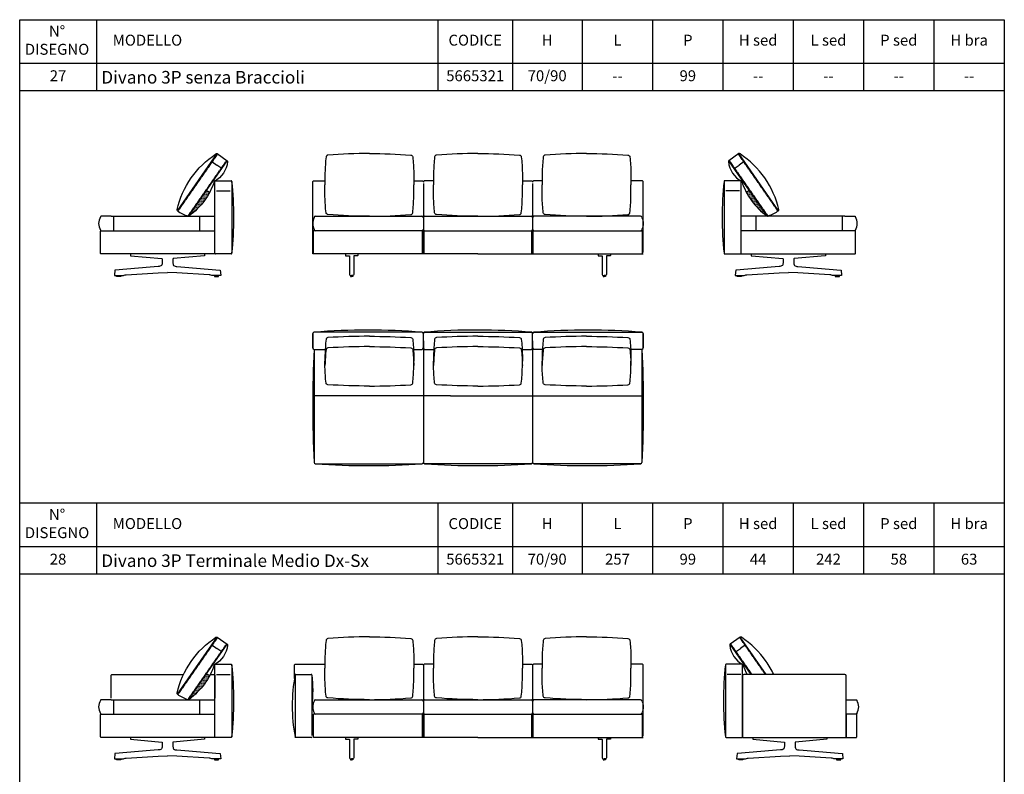
# Model space of a CAD drawing. Units: millimetres. Extents: x 100 to 20164, y 20 to 1081.
# Drawn here: x 7669 to 8390, y 529 to 1081 of the extents above; entities that cross this region are included whole.
import ezdxf

# ---------------------------------------------------------------- set-up
doc = ezdxf.new("R2010")
doc.units = ezdxf.units.MM
doc.linetypes.add('NASCOSTA2', pattern=[4.7625, 3.175, -1.5875])
doc.layers.add('FRAU-BORDO SCHEDA', color=7, linetype='CONTINUOUS', plot=False)
for name, color, linetype in [('FRAU-CUCITURE', 8, 'NASCOSTA2'), ('FRAU-CUSCINI', 52, 'CONTINUOUS'), ('FRAU-DISEGNI', 52, 'CONTINUOUS')]:
    doc.layers.add(name, color=color, linetype=linetype)
doc.styles.add('Testi', font='txt')

# ---------------------------------------------------------------- blocks, each defined once
blk = doc.blocks.new('A$C46c11050')
at = {"layer": 'FRAU-CUSCINI', "ltscale": 0.5}
h = blk.add_hatch(dxfattribs=at)
h.set_pattern_fill('DOTS', color=256, scale=0.2)
h.set_pattern_definition([(0, (-11282.17922, -588.11997), (0.15875, 0.3175), [0, -0.3175])])
h.paths.add_polyline_path([(13.03, 17.67), (15.41, 18.86), (28.67, -0.14, -0.113453)])
at = {"layer": 'FRAU-CUCITURE', "ltscale": 0.1}
for points in [[(36.34, 3.68), (7.19, 45.53)], [(29.11, 0.05), (0.63, 40.96)]]:
    blk.add_lwpolyline(points, dxfattribs=at)
at = {"layer": 'FRAU-CUSCINI'}
for points in [[(7.6, 45.82), (0.22, 40.67)], [(36.77, 3.93), (7.6, 45.82)], [(28.51, 0.05), (0.22, 40.67)], [(4.22, 34.93), (7.91, 37.5)], [(11.6, 40.07), (7.91, 37.5)], [(15.4, 18.86), (13.09, 17.7)]]:
    blk.add_lwpolyline(points, dxfattribs=at)
blk.add_lwpolyline([(36.77, 3.93, -0.035078), (29.11, 0.05, -0.035078)], format="xyb", dxfattribs=at)
for centre, radius, start, end in [((7.91, 44.83), 1.03, 53.53258, 107.44061), ((-28.96, -11.13), 68.05, 35.10742, 56.56917), ((1.03, 40.04), 1.03, 142.26187, 188.34337), ((18.52, 42), 18.63, 186.29691, 241.8987), ((58.41, 41.58), 51.23, 198.20789, 233.86868), ((-29.27, -10.67), 68.04, 13.21243, 34.67219), ((28.8, 1), 0.995, 232.60022, 290.737), ((36.02, 4.58), 0.995, 318.96547, 17.10226)]:
    blk.add_arc(centre, radius, start, end, dxfattribs=at)

msp = doc.modelspace()

# ---------------------------------------------------------------- linework, layer by layer
at = {"layer": 'FRAU-BORDO SCHEDA'}
for p, q in [((7725.28, 1081.29), (7725.28, 1029.22)), ((7975.25, 1081.29), (7975.25, 1029.22)), ((8029.97, 1081.29), (8029.97, 1029.22)), ((8081.04, 1081.29), (8081.04, 1029.22)), ((8132.53, 1081.29), (8132.53, 1029.22)), ((8184.02, 1081.29), (8184.02, 1029.22)), ((8235.51, 1081.29), (8235.51, 1029.22)), ((8287, 1081.29), (8287, 1029.22)), ((8338.49, 1081.29), (8338.49, 1029.22)), ((8389.98, 1049.25), (7669.12, 1049.25)), ((8389.98, 1049.25), (8389.98, 1049.25)), ((8389.98, 1049.25), (8389.98, 1049.25)), ((8389.98, 1029.22), (7669.12, 1029.22)), ((8389.98, 727.53), (7669.12, 727.53)), ((8389.98, 727.53), (7669.12, 727.53)), ((7725.28, 727.53), (7725.28, 675.47)), ((7975.25, 727.53), (7975.25, 675.47)), ((8029.97, 727.53), (8029.97, 675.47)), ((8081.04, 727.53), (8081.04, 675.47)), ((8132.53, 727.53), (8132.53, 675.47)), ((8184.02, 727.53), (8184.02, 675.47)), ((8235.5, 727.53), (8235.5, 675.47)), ((8286.99, 727.53), (8286.99, 675.47)), ((8338.48, 727.53), (8338.48, 675.47)), ((8389.98, 695.49), (7669.12, 695.49)), ((8389.98, 675.47), (7669.12, 675.47))]:
    msp.add_line(p, q, dxfattribs=at)
msp.add_lwpolyline([(7669.12, 1081.29), (8389.98, 1081.29), (8389.98, 20.02), (7669.12, 20.02)], close=True, dxfattribs=at)
at = {"layer": 'FRAU-CUCITURE', "ltscale": 0.1}
for points in [[(7964.14, 909.84), (7964.14, 926.84)], [(7965.14, 909.84), (7965.14, 926.84)], [(8044.14, 909.84), (8044.14, 926.84)], [(8045.14, 909.84), (8045.14, 926.84)], [(7984.64, 806.06), (7884.69, 806.06)], [(7984.64, 806.06), (8084.59, 806.06)], [(8024.64, 806.06), (8124.59, 806.06)], [(8214.96, 602.18), (8196.14, 629.21)], [(8205.22, 602.18), (8189.58, 624.64)], [(7964.14, 556.08), (7964.14, 573.08)], [(7965.14, 556.08), (7965.14, 573.08)], [(8044.14, 556.08), (8044.14, 573.08)], [(8045.14, 556.08), (8045.14, 573.08)]]:
    msp.add_lwpolyline(points, dxfattribs=at)
at = {"layer": 'FRAU-CUSCINI', "flags": 128}
for points in [[(7925.14, 983.47, 0.018945), (7894.81, 982.15, 0.363315), (7893.4, 980.84, 0.020487), (7892.64, 969.17), (7892.64, 960.44)], [(7925.14, 983.47, -0.018945), (7955.46, 982.15, -0.363315), (7956.87, 980.84, -0.020487), (7957.64, 969.17), (7957.64, 960.44)], [(8004.64, 983.47, 0.018945), (7974.31, 982.15, 0.363315), (7972.9, 980.84, 0.020487), (7972.14, 969.17), (7972.14, 960.44)], [(8004.64, 983.47, -0.018945), (8034.96, 982.15, -0.363315), (8036.37, 980.84, -0.020487), (8037.14, 969.17), (8037.14, 960.44)], [(8084.14, 983.47, 0.018945), (8053.81, 982.15, 0.363315), (8052.4, 980.84, 0.020487), (8051.64, 969.17), (8051.64, 960.44)], [(8084.14, 983.47, -0.018945), (8114.46, 982.15, -0.363315), (8115.87, 980.84, -0.020487), (8116.64, 969.17), (8116.64, 960.44)], [(7925.14, 937.44, -0.020256), (7894.81, 938.72, -0.363315), (7893.4, 940.03, -0.020487), (7892.64, 951.7), (7892.64, 960.44)], [(7925.14, 937.44, 0.020256), (7955.46, 938.72, 0.363315), (7956.87, 940.03, 0.020487), (7957.64, 951.7), (7957.64, 960.44)], [(8004.64, 937.44, -0.020256), (7974.31, 938.72, -0.363315), (7972.9, 940.03, -0.020487), (7972.14, 951.7), (7972.14, 960.44)], [(8004.64, 937.44, 0.020256), (8034.96, 938.72, 0.363315), (8036.37, 940.03, 0.020487), (8037.14, 951.7), (8037.14, 960.44)], [(8084.14, 937.44, -0.020256), (8053.81, 938.72, -0.363315), (8052.4, 940.03, -0.020487), (8051.64, 951.7), (8051.64, 960.44)], [(8084.14, 937.44, 0.020256), (8114.46, 938.72, 0.363315), (8115.87, 940.03, 0.020487), (8116.64, 951.7), (8116.64, 960.44)], [(7925.14, 849.7, 0.00942), (7894.81, 848.71, 0.363315), (7893.4, 847.4, 0.020487), (7892.64, 835.72), (7892.64, 831.41)], [(7925.14, 849.7, -0.00942), (7955.46, 848.71, -0.363315), (7956.87, 847.4, -0.020487), (7957.64, 835.72), (7957.64, 831.41)], [(8004.64, 849.7, 0.00942), (7974.31, 848.71, 0.363315), (7972.9, 847.4, 0.020487), (7972.14, 835.72), (7972.14, 831.41)], [(8004.64, 849.7, -0.00942), (8034.96, 848.71, -0.363315), (8036.37, 847.4, -0.020487), (8037.14, 835.72), (8037.14, 831.41)], [(8084.14, 849.7, 0.00942), (8053.81, 848.71, 0.363315), (8052.4, 847.4, 0.020487), (8051.64, 835.72), (8051.64, 831.41)], [(8084.14, 849.7, -0.00942), (8114.46, 848.71, -0.363315), (8115.87, 847.4, -0.020487), (8116.64, 835.72), (8116.64, 831.41)], [(7925.14, 842.13, 0.00942), (7894.81, 841.13, 0.363315), (7893.4, 839.82, 0.020487), (7892.64, 828.14)], [(7925.14, 842.13, -0.00942), (7955.46, 841.13, -0.363315), (7956.87, 839.82, -0.020487), (7957.64, 828.14)], [(8004.64, 842.13, 0.00942), (7974.31, 841.13, 0.363315), (7972.9, 839.82, 0.020487), (7972.14, 828.14)], [(8004.64, 842.13, -0.00942), (8034.96, 841.13, -0.363315), (8036.37, 839.82, -0.020487), (8037.14, 828.14)], [(8084.14, 842.13, 0.00942), (8053.81, 841.13, 0.363315), (8052.4, 839.82, 0.020487), (8051.64, 828.14)], [(8084.14, 842.13, -0.00942), (8114.46, 841.13, -0.363315), (8115.87, 839.82, -0.020487), (8116.64, 828.14)], [(7925.14, 813.11, -0.00942), (7894.81, 814.11, -0.363315), (7893.4, 815.42, -0.020487), (7892.64, 827.09), (7892.64, 831.41)], [(7925.14, 813.11, 0.00942), (7955.46, 814.11, 0.363315), (7956.87, 815.42, 0.020487), (7957.64, 827.09), (7957.64, 831.41)], [(8004.64, 813.11, -0.00942), (7974.31, 814.11, -0.363315), (7972.9, 815.42, -0.020487), (7972.14, 827.09), (7972.14, 831.41)], [(8004.64, 813.11, 0.00942), (8034.96, 814.11, 0.363315), (8036.37, 815.42, 0.020487), (8037.14, 827.09), (8037.14, 831.41)], [(8084.14, 813.11, -0.00942), (8053.81, 814.11, -0.363315), (8052.4, 815.42, -0.020487), (8051.64, 827.09), (8051.64, 831.41)], [(8084.14, 813.11, 0.00942), (8114.46, 814.11, 0.363315), (8115.87, 815.42, 0.020487), (8116.64, 827.09), (8116.64, 831.41)], [(7925.14, 629.71, 0.018945), (7894.81, 628.4, 0.363315), (7893.4, 627.09, 0.020487), (7892.64, 615.42), (7892.64, 606.68)], [(7925.14, 629.71, -0.018945), (7955.46, 628.4, -0.363315), (7956.87, 627.09, -0.020487), (7957.64, 615.42), (7957.64, 606.68)], [(8004.64, 629.71, 0.018945), (7974.31, 628.4, 0.363315), (7972.9, 627.09, 0.020487), (7972.14, 615.42), (7972.14, 606.68)], [(8004.64, 629.71, -0.018945), (8034.96, 628.4, -0.363315), (8036.37, 627.09, -0.020487), (8037.14, 615.42), (8037.14, 606.68)], [(8084.14, 629.71, 0.018945), (8053.81, 628.4, 0.363315), (8052.4, 627.09, 0.020487), (8051.64, 615.42), (8051.64, 606.68)], [(8084.14, 629.71, -0.018945), (8114.46, 628.4, -0.363315), (8115.87, 627.09, -0.020487), (8116.64, 615.42), (8116.64, 606.68)], [(7925.14, 583.68, -0.020256), (7894.81, 584.97, -0.363315), (7893.4, 586.28, -0.020487), (7892.64, 597.95), (7892.64, 606.68)], [(7925.14, 583.68, 0.020256), (7955.46, 584.97, 0.363315), (7956.87, 586.28, 0.020487), (7957.64, 597.95), (7957.64, 606.68)], [(8004.64, 583.68, -0.020256), (7974.31, 584.97, -0.363315), (7972.9, 586.28, -0.020487), (7972.14, 597.95), (7972.14, 606.68)], [(8004.64, 583.68, 0.020256), (8034.96, 584.97, 0.363315), (8036.37, 586.28, 0.020487), (8037.14, 597.95), (8037.14, 606.68)], [(8084.14, 583.68, -0.020256), (8053.81, 584.97, -0.363315), (8052.4, 586.28, -0.020487), (8051.64, 597.95), (8051.64, 606.68)], [(8084.14, 583.68, 0.020256), (8114.46, 584.97, 0.363315), (8115.87, 586.28, 0.020487), (8116.64, 597.95), (8116.64, 606.68)]]:
    msp.add_lwpolyline(points, format="xyb", dxfattribs=at)
at = {"layer": 'FRAU-CUSCINI'}
for points in [[(8196.55, 629.5), (8189.17, 624.36)], [(8215.57, 602.18), (8196.55, 629.5)], [(8204.61, 602.18), (8189.17, 624.36)], [(8193.17, 618.61), (8196.86, 621.18)], [(8200.55, 623.76), (8196.86, 621.18)], [(8204.35, 602.55), (8203.63, 602.18)]]:
    msp.add_lwpolyline(points, dxfattribs=at)
for centre, radius, start, end in [((8196.86, 628.51), 1.03, 53.53258, 107.44061), ((8159.99, 572.55), 68.05, 35.10742, 56.56917), ((8189.98, 623.72), 1.03, 142.26187, 188.34337), ((8207.47, 625.69), 18.63, 186.29691, 241.8987), ((8247.36, 625.26), 51.23, 198.20789, 206.77677), ((8159.68, 573.01), 68.04, 25.38955, 34.67219)]:
    msp.add_arc(centre, radius, start, end, dxfattribs=at)
at = {"layer": 'FRAU-DISEGNI'}
for p, q in [((7811.99, 910.34), (7811.99, 962.94)), ((7812.49, 963.44), (7823.94, 963.44)), ((7824.49, 962.94), (7824.49, 910.34)), ((8184.78, 962.94), (8184.78, 910.34)), ((8196.78, 963.44), (8185.33, 963.44)), ((8197.28, 910.34), (8197.28, 962.94)), ((7800.99, 926.84), (7800.99, 937.44)), ((7885.64, 937.44), (7964.64, 937.44)), ((8123.64, 937.44), (8044.64, 937.44)), ((8208.28, 926.84), (8208.28, 937.44)), ((8044.64, 926.84), (8125.14, 926.84)), ((7823.94, 909.84), (7812.49, 909.84)), ((8185.33, 909.84), (8196.78, 909.84)), ((7883.64, 841.03), (7883.64, 851.53)), ((7883.64, 851.53), (7883.64, 841.06)), ((7963.64, 852.56), (7884.64, 852.53)), ((7964.64, 841.06), (7964.64, 851.56)), ((8044.64, 841.06), (8044.64, 851.56)), ((8045.64, 852.56), (8124.64, 852.53)), ((8125.64, 841.03), (8125.64, 851.53)), ((8125.64, 851.53), (8125.64, 841.06)), ((7964.64, 846.31), (7964.64, 757.36)), ((7884.64, 840.06), (7892.81, 840.06)), ((7884.69, 840.06), (7884.69, 757.36)), ((7957.46, 840.06), (7963.64, 840.06)), ((8051.81, 840.06), (8045.64, 840.06)), ((8124.64, 840.06), (8116.46, 840.06)), ((8124.59, 840.06), (8124.59, 757.36)), ((7885.69, 756.36), (7963.64, 756.36)), ((8043.59, 756.36), (7965.64, 756.36)), ((8123.59, 756.36), (8045.64, 756.36)), ((8389.98, 695.49), (8389.98, 695.49)), ((7811.99, 556.58), (7811.99, 609.18)), ((7812.49, 609.68), (7823.94, 609.68)), ((7824.49, 609.18), (7824.49, 556.58)), ((8185.78, 609.18), (8185.78, 556.58)), ((8197.78, 609.68), (8186.33, 609.68)), ((8198.28, 556.58), (8198.28, 609.18)), ((7871.19, 602.18), (7882.59, 602.18)), ((7883.09, 601.68), (7883.09, 557.58)), ((8198.28, 601.18), (8198.28, 556.08)), ((8273.28, 602.18), (8199.28, 602.18)), ((8274.28, 556.08), (8274.28, 601.18)), ((7800.99, 573.08), (7800.99, 583.68)), ((7885.64, 583.68), (7964.64, 583.68)), ((8123.64, 583.68), (8044.64, 583.68)), ((8044.64, 573.08), (8125.14, 573.08)), ((7823.94, 556.08), (7812.49, 556.08)), ((7882.59, 556.08), (7871.19, 556.08)), ((8186.33, 556.08), (8197.78, 556.08)), ((8198.28, 556.08), (8274.28, 556.08))]:
    msp.add_line(p, q, dxfattribs=at)
for points in [[(7883.64, 909.84), (7883.64, 962.44, -0.414214), (7884.64, 963.44), (7892.64, 963.44)], [(7957.64, 963.44), (7963.64, 963.44, -0.414214), (7964.64, 962.44)], [(7972.14, 963.44), (7965.64, 963.44, 0.414214), (7964.64, 962.44)], [(8037.14, 963.44), (8043.64, 963.44, -0.414214), (8044.64, 962.44)], [(8051.64, 963.44), (8045.64, 963.44, 0.414214), (8044.64, 962.44)], [(8125.64, 910.84), (8125.64, 962.44, 0.414214), (8124.64, 963.44), (8116.64, 963.44)], [(7735.99, 937.44), (7728.79, 937.44, 0.414214), (7728.29, 936.94)], [(8273.28, 937.44), (8280.48, 937.44, -0.414214), (8280.98, 936.94)], [(7884.64, 936.44, 0.232558), (7884.64, 927.84)], [(8124.64, 936.44, -0.232558), (8124.64, 927.84)], [(7728.29, 927.34, 0.414214), (7728.79, 926.84), (7811.99, 926.84)], [(7812.49, 909.84), (7728.79, 909.84, -0.414214), (7728.29, 910.34), (7728.29, 926.34, -0.414214), (7728.79, 926.84), (7811.99, 926.84)], [(8196.78, 909.84), (8280.48, 909.84, 0.414214), (8280.98, 910.34), (8280.98, 926.34, 0.414214), (8280.48, 926.84), (8197.28, 926.84)], [(8280.98, 927.34, -0.414214), (8280.48, 926.84), (8197.28, 926.84)], [(7750.21, 909.84), (7750.21, 908.53, 0.473987), (7750.34, 908.42), (7773.19, 906.42, -0.42664), (7773.45, 906.1), (7773.46, 903.87, -0.12317), (7772.95, 901.39, -0.139128), (7770.53, 900.63), (7764.7, 900.21), (7739.01, 898.11, 0.361572), (7738.83, 897.93), (7738.43, 894.26, 0.446639), (7738.63, 894.04), (7739.58, 894.04), (7743.46, 894.04), (7744.41, 894.04, 0.106395), (7745.69, 894.31, -0.090046), (7746.97, 894.63), (7770.53, 896.11), (7777.37, 896.26)], [(7804.53, 909.84), (7804.53, 908.53, -0.473987), (7804.4, 908.42), (7781.55, 906.42, 0.42664), (7781.29, 906.1), (7781.28, 903.87, 0.12317), (7781.78, 901.39, 0.139128), (7784.2, 900.63), (7790.03, 900.21), (7815.72, 898.11, -0.361572), (7815.9, 897.93), (7816.31, 894.26, -0.446639), (7816.11, 894.04), (7815.16, 894.04), (7811.28, 894.04), (7810.33, 894.04, -0.106395), (7809.05, 894.31, 0.090046), (7807.77, 894.63), (7784.2, 896.11), (7777.37, 896.26)], [(7907.64, 909.84), (7907.64, 908.69, 0.404005), (7907.73, 908.59), (7910.32, 908.5)], [(7910.32, 908.5, -0.421588), (7910.62, 908.18), (7910.62, 894.8, 0.319268), (7911.07, 894.17, 0.085358), (7912.14, 894.04)], [(7913.95, 908.5, 0.421588), (7913.66, 908.18), (7913.65, 894.8, -0.319268), (7913.2, 894.17, -0.085358), (7912.13, 894.04)], [(7916.64, 909.84), (7916.64, 908.69, -0.404005), (7916.54, 908.59), (7913.95, 908.5)], [(8092.64, 909.84), (8092.64, 908.69, 0.404005), (8092.73, 908.59), (8095.32, 908.5)], [(8095.32, 908.5, -0.421588), (8095.62, 908.18), (8095.62, 894.8, 0.319268), (8096.07, 894.17, 0.085358), (8097.14, 894.04)], [(8098.95, 908.5, 0.421588), (8098.66, 908.18), (8098.65, 894.8, -0.319268), (8098.2, 894.17, -0.085358), (8097.13, 894.04)], [(8101.64, 909.84), (8101.64, 908.69, -0.404005), (8101.54, 908.59), (8098.95, 908.5)], [(8204.75, 909.84), (8204.75, 908.53, 0.473987), (8204.87, 908.42), (8227.72, 906.42, -0.42664), (8227.98, 906.1), (8228, 903.87, -0.12317), (8227.49, 901.39, -0.139128), (8225.07, 900.63), (8219.24, 900.21), (8193.55, 898.11, 0.361572), (8193.37, 897.93), (8192.96, 894.26, 0.446639), (8193.16, 894.04), (8194.11, 894.04), (8198, 894.04), (8198.94, 894.04, 0.106395), (8200.23, 894.31, -0.090046), (8201.5, 894.63), (8225.07, 896.11), (8231.9, 896.26)], [(8259.06, 909.84), (8259.06, 908.53, -0.473987), (8258.94, 908.42), (8236.09, 906.42, 0.42664), (8235.83, 906.1), (8235.81, 903.87, 0.12317), (8236.32, 901.39, 0.139128), (8238.74, 900.63), (8244.57, 900.21), (8270.26, 898.11, -0.361572), (8270.44, 897.93), (8270.84, 894.26, -0.446639), (8270.65, 894.04), (8269.7, 894.04), (8265.81, 894.04), (8264.86, 894.04, -0.106395), (8263.58, 894.31, 0.090046), (8262.31, 894.63), (8238.74, 896.11), (8231.9, 896.26)], [(7884.69, 840.06, 0.025565), (7884.69, 757.36)], [(8124.59, 840.06, -0.025565), (8124.59, 757.36)], [(7870.24, 599.07), (7870.24, 608.68, -0.414214), (7871.24, 609.68), (7892.64, 609.68)], [(7957.64, 609.68), (7963.64, 609.68, -0.414214), (7964.64, 608.68)], [(7972.14, 609.68), (7965.64, 609.68, 0.414214), (7964.64, 608.68)], [(8037.14, 609.68), (8043.64, 609.68, -0.414214), (8044.64, 608.68)], [(8051.64, 609.68), (8045.64, 609.68, 0.414214), (8044.64, 608.68)], [(8125.64, 557.08), (8125.64, 608.68, 0.414214), (8124.64, 609.68), (8116.64, 609.68)], [(7735.99, 584.68), (7735.99, 601.18, -0.414214), (7736.99, 602.18), (7789.11, 602.18)], [(7808.64, 602.18), (7810.99, 602.18, -0.414214), (7811.99, 601.18), (7811.99, 584.68)], [(7870.69, 601.68, 0.091007), (7870.69, 556.58)], [(7883.09, 601.68, -0.049411), (7883.09, 579.38)], [(7735.99, 583.68), (7728.79, 583.68, 0.414214), (7728.29, 583.18)], [(7884.64, 582.68, 0.232558), (7884.64, 574.08)], [(8124.64, 582.68, -0.232558), (8124.64, 574.08)], [(8274.28, 573.08), (8274.28, 583.68), (8281.48, 583.68, -0.414214), (8281.98, 583.18)], [(7728.29, 573.58, 0.414214), (7728.79, 573.08), (7811.99, 573.08)], [(7812.49, 556.08), (7728.79, 556.08, -0.414214), (7728.29, 556.58), (7728.29, 572.58, -0.414214), (7728.79, 573.08), (7811.99, 573.08)], [(8281.98, 573.58, -0.414214), (8281.48, 573.08), (8274.28, 573.08), (8274.28, 556.08)], [(8274.28, 556.08), (8281.48, 556.08, 0.414214), (8281.98, 556.58), (8281.98, 572.58, 0.414214), (8281.48, 573.08), (8274.28, 573.08)], [(7750.21, 556.08), (7750.21, 554.77, 0.473987), (7750.34, 554.67), (7773.19, 552.67, -0.42664), (7773.45, 552.35), (7773.46, 550.12, -0.12317), (7772.95, 547.63, -0.139128), (7770.53, 546.88), (7764.7, 546.46), (7739.01, 544.36, 0.361572), (7738.83, 544.18), (7738.43, 540.5, 0.446639), (7738.63, 540.28), (7739.58, 540.28), (7743.46, 540.28), (7744.41, 540.28, 0.106395), (7745.69, 540.56, -0.090046), (7746.97, 540.88), (7770.53, 542.35), (7777.37, 542.5)], [(7804.53, 556.08), (7804.53, 554.77, -0.473987), (7804.4, 554.67), (7781.55, 552.67, 0.42664), (7781.29, 552.35), (7781.28, 550.12, 0.12317), (7781.78, 547.63, 0.139128), (7784.2, 546.88), (7790.03, 546.46), (7815.72, 544.36, -0.361572), (7815.9, 544.18), (7816.31, 540.5, -0.446639), (7816.11, 540.28), (7815.16, 540.28), (7811.28, 540.28), (7810.33, 540.28, -0.106395), (7809.05, 540.56, 0.090046), (7807.77, 540.88), (7784.2, 542.35), (7777.37, 542.5)], [(7871.19, 556.08, -0.414214), (7870.69, 556.58)], [(7907.64, 556.08), (7907.64, 554.93, 0.404005), (7907.73, 554.83), (7910.32, 554.74)], [(7916.64, 556.08), (7916.64, 554.93, -0.404005), (7916.54, 554.83), (7913.95, 554.74)], [(8092.64, 556.08), (8092.64, 554.93, 0.404005), (8092.73, 554.83), (8095.32, 554.74)], [(8101.64, 556.08), (8101.64, 554.93, -0.404005), (8101.54, 554.83), (8098.95, 554.74)], [(8205.75, 556.08), (8205.75, 554.77, 0.473987), (8205.87, 554.67), (8228.72, 552.67, -0.42664), (8228.98, 552.35), (8229, 550.12, -0.12317), (8228.49, 547.63, -0.139128), (8226.07, 546.88), (8220.24, 546.46), (8194.55, 544.36, 0.361572), (8194.37, 544.18), (8193.96, 540.5, 0.446639), (8194.16, 540.28), (8195.11, 540.28), (8199, 540.28), (8199.94, 540.28, 0.106395), (8201.23, 540.56, -0.090046), (8202.5, 540.88), (8226.07, 542.35), (8232.9, 542.5)], [(8260.06, 556.08), (8260.06, 554.77, -0.473987), (8259.94, 554.67), (8237.09, 552.67, 0.42664), (8236.83, 552.35), (8236.81, 550.12, 0.12317), (8237.32, 547.63, 0.139128), (8239.74, 546.88), (8245.57, 546.46), (8271.26, 544.36, -0.361572), (8271.44, 544.18), (8271.84, 540.5, -0.446639), (8271.65, 540.28), (8270.7, 540.28), (8266.81, 540.28), (8265.86, 540.28, -0.106395), (8264.58, 540.56, 0.090046), (8263.31, 540.88), (8239.74, 542.35), (8232.9, 542.5)], [(7910.32, 554.74, -0.421588), (7910.62, 554.42), (7910.62, 541.05, 0.319268), (7911.07, 540.41, 0.085358), (7912.14, 540.28)], [(7913.95, 554.74, 0.421588), (7913.66, 554.42), (7913.65, 541.05, -0.319268), (7913.2, 540.41, -0.085358), (7912.13, 540.28)], [(8095.32, 554.74, -0.421588), (8095.62, 554.42), (8095.62, 541.05, 0.319268), (8096.07, 540.41, 0.085358), (8097.14, 540.28)], [(8098.95, 554.74, 0.421588), (8098.66, 554.42), (8098.65, 541.05, -0.319268), (8098.2, 540.41, -0.085358), (8097.13, 540.28)]]:
    msp.add_lwpolyline(points, format="xyb", dxfattribs=at)
for points in [[(7964.64, 961.44), (7964.64, 926.84)], [(8044.64, 961.44), (8044.64, 926.84)], [(7813.22, 955.94), (7823.22, 955.94)], [(8196.05, 955.94), (8186.05, 955.94)], [(7735.99, 937.44), (7811.99, 937.44)], [(7737.91, 937.44), (7737.91, 926.84)], [(7965.64, 937.44), (8043.64, 937.44)], [(8273.28, 937.44), (8197.28, 937.44)], [(8271.37, 937.44), (8271.37, 926.84)], [(7964.64, 926.84), (7884.14, 926.84)], [(7884.14, 909.84), (7884.14, 926.84)], [(7964.64, 909.84), (7964.64, 926.84)], [(7964.64, 926.84), (8045.14, 926.84)], [(7965.64, 926.84), (8043.64, 926.84)], [(8044.64, 926.84), (8125.14, 926.84)], [(8044.64, 909.84), (8044.64, 926.84)], [(8125.14, 909.84), (8125.14, 926.84)], [(7884.14, 909.84), (7883.64, 909.84)], [(8004.64, 909.84), (7884.14, 909.84)], [(8004.64, 909.84), (8125.14, 909.84)], [(8125.14, 909.84), (8125.64, 909.84)], [(7911.29, 894.1), (7911.29, 893.44), (7912.14, 893.44)], [(7912.99, 894.1), (7912.99, 893.44), (7912.14, 893.44)], [(8096.29, 894.1), (8096.29, 893.44), (8097.14, 893.44)], [(8097.99, 894.1), (8097.99, 893.44), (8097.14, 893.44)], [(7965.64, 852.56), (8043.64, 852.56)], [(8044.64, 846.31), (8044.64, 757.36)], [(7965.64, 840.06), (7972.31, 840.06)], [(8036.96, 840.06), (8043.64, 840.06)], [(7964.64, 608.68), (7964.64, 573.08)], [(8044.64, 608.68), (8044.64, 573.08)], [(7813.22, 602.18), (7823.22, 602.18)], [(7870.69, 601.68), (7870.69, 556.58)], [(8197.05, 602.18), (8187.05, 602.18)], [(7735.99, 583.68), (7811.99, 583.68)], [(7737.91, 583.68), (7737.91, 573.08)], [(7965.64, 583.68), (8043.64, 583.68)], [(7964.64, 573.08), (7884.14, 573.08)], [(7884.14, 556.08), (7884.14, 573.08)], [(7964.64, 556.08), (7964.64, 573.08)], [(7964.64, 573.08), (8045.14, 573.08)], [(7965.64, 573.08), (8043.64, 573.08)], [(8044.64, 573.08), (8125.14, 573.08)], [(8044.64, 556.08), (8044.64, 573.08)], [(8125.14, 556.08), (8125.14, 573.08)], [(8004.64, 556.08), (7884.14, 556.08)], [(8004.64, 556.08), (8125.14, 556.08)], [(8125.14, 556.08), (8125.64, 556.08)], [(7911.29, 540.35), (7911.29, 539.68), (7912.14, 539.68)], [(7912.99, 540.35), (7912.99, 539.68), (7912.14, 539.68)], [(8096.29, 540.35), (8096.29, 539.68), (8097.14, 539.68)], [(8097.99, 540.35), (8097.99, 539.68), (8097.14, 539.68)]]:
    msp.add_lwpolyline(points, dxfattribs=at)
for points in [[(7739.97, 894.04), (7743.07, 894.04), (7743.07, 893.44), (7739.97, 893.44)], [(7814.77, 894.04), (7811.67, 894.04), (7811.67, 893.44), (7814.77, 893.44)], [(8194.5, 894.04), (8197.6, 894.04), (8197.6, 893.44), (8194.5, 893.44)], [(8269.3, 894.04), (8266.2, 894.04), (8266.2, 893.44), (8269.3, 893.44)], [(7739.97, 540.28), (7743.07, 540.28), (7743.07, 539.68), (7739.97, 539.68)], [(7814.77, 540.28), (7811.67, 540.28), (7811.67, 539.68), (7814.77, 539.68)], [(8195.5, 540.28), (8198.6, 540.28), (8198.6, 539.68), (8195.5, 539.68)], [(8270.3, 540.28), (8267.2, 540.28), (8267.2, 539.68), (8270.3, 539.68)]]:
    msp.add_lwpolyline(points, close=True, dxfattribs=at)
for centre, radius, start, end in [((7812.49, 962.94), 0.5, 90, 180), ((7823.9, 962.84), 0.598, 9.28439, 86.16823), ((7580.56, 936.64), 245.35, 353.84635, 6.15365), ((8428.71, 936.64), 245.35, 173.84635, 186.15365), ((8185.37, 962.84), 0.598, 93.83177, 170.71561), ((8196.78, 962.94), 0.5, 0, 90), ((7885.64, 936.44), 1, 90, 180), ((7963.64, 936.44), 1, 0, 90), ((7965.64, 936.44), 1, 90, 180), ((8043.64, 936.44), 1, 0, 90), ((8045.64, 936.44), 1, 90, 180), ((8123.64, 936.44), 1, 0, 90), ((7735.9, 932.14), 9, 147.76033, 212.23967), ((8273.37, 932.14), 9, 327.76033, 32.23967), ((7885.64, 927.84), 1, 180, 270), ((7963.64, 927.84), 1, 270, 0), ((7965.64, 927.84), 1, 180, 270), ((8043.64, 927.84), 1, 270, 0), ((8045.64, 927.84), 1, 180, 270), ((8123.64, 927.84), 1, 270, 0), ((7812.49, 910.34), 0.5, 180, 270), ((7823.9, 910.43), 0.598, 273.83177, 350.71561), ((8185.37, 910.43), 0.598, 189.28439, 266.16823), ((8196.78, 910.34), 0.5, 270, 0), ((7884.64, 851.53), 1, 90, 180), ((7924.29, 376.33), 477.85, 85.2765, 94.75976), ((7963.64, 851.56), 1, 0, 90), ((7965.64, 851.56), 1, 90, 180), ((8004.49, 376.34), 477.85, 85.24024, 94.7235), ((8043.64, 851.56), 1, 0, 90), ((8045.64, 851.56), 1, 90, 180), ((8084.99, 376.33), 477.85, 85.24024, 94.7235), ((8124.64, 851.53), 1, 0, 90), ((7884.64, 841.06), 1, 180, 270), ((7963.64, 841.06), 1, 270, 0), ((7965.64, 841.06), 1, 180, 270), ((8043.64, 841.06), 1, 270, 0), ((8045.64, 841.06), 1, 180, 270), ((8124.64, 841.06), 1, 270, 0), ((7885.69, 757.36), 1, 180, 270), ((7963.64, 757.36), 1, 270, 0), ((7965.64, 757.36), 1, 180, 270), ((8043.64, 757.36), 1, 270, 0), ((8045.64, 757.36), 1, 180, 270), ((8123.59, 757.36), 1, 270, 0), ((7924.66, 1301.56), 546.59, 265.91102, 274.08898), ((8004.61, 1301.56), 546.59, 265.91102, 274.08898), ((8084.61, 1301.56), 546.59, 265.91102, 274.08898), ((7812.49, 609.18), 0.5, 90, 180), ((7823.9, 609.09), 0.598, 9.28439, 86.16823), ((7580.56, 582.88), 245.35, 353.84635, 6.15365), ((8429.71, 582.88), 245.35, 173.84635, 186.15365), ((8186.37, 609.09), 0.598, 93.83177, 170.71561), ((8197.78, 609.18), 0.5, 0, 90), ((7871.19, 601.68), 0.5, 90, 180), ((7882.59, 601.68), 0.5, 0, 90), ((8199.28, 601.18), 1, 90, 180), ((8273.28, 601.18), 1, 0, 90), ((7735.9, 578.38), 9, 147.76033, 212.23967), ((7885.64, 582.68), 1, 90, 180), ((7963.64, 582.68), 1, 0, 90), ((7965.64, 582.68), 1, 90, 180), ((8043.64, 582.68), 1, 0, 90), ((8045.64, 582.68), 1, 90, 180), ((8123.64, 582.68), 1, 0, 90), ((8274.37, 578.38), 9, 327.76033, 32.23967), ((7885.64, 574.08), 1, 180, 270), ((7963.64, 574.08), 1, 270, 0), ((7965.64, 574.08), 1, 180, 270), ((8043.64, 574.08), 1, 270, 0), ((8045.64, 574.08), 1, 180, 270), ((8123.64, 574.08), 1, 270, 0), ((7812.49, 556.58), 0.5, 180, 270), ((7823.9, 556.68), 0.598, 273.83177, 350.71561), ((7882.59, 556.58), 0.5, 270, 0), ((8186.37, 556.68), 0.598, 189.28439, 266.16823), ((8197.78, 556.58), 0.5, 270, 0)]:
    msp.add_arc(centre, radius, start, end, dxfattribs=at)

# ---------------------------------------------------------------- block references
at = {"layer": 'FRAU-CUSCINI', "ltscale": 0.5, "xscale": -1}
for p in [(7821.31, 937.44), (7821.31, 583.68)]:
    msp.add_blockref('A$C46c11050', p, dxfattribs=at)
at = {"layer": 'FRAU-CUSCINI', "ltscale": 0.5}
msp.add_blockref('A$C46c11050', (8187.96, 937.44), dxfattribs=at)

# ---------------------------------------------------------------- texts
at = {"layer": 'FRAU-BORDO SCHEDA', "style": 'Testi'}
for s, insert, char_height, width, attachment_point in [('N°\\PDISEGNO', (7696.48, 1065.27), 8, 54.7246, 5), ('MODELLO', (7762.66, 1065.27), 8, 54.7246, 5), ('CODICE', (8002.61, 1065.27), 8, 54.7246, 5), ('H', (8055.29, 1065.27), 8, 51.4898, 5), ('L', (8106.78, 1065.27), 8, 51.4898, 5), ('P', (8158.27, 1065.27), 8, 51.4898, 5), ('H sed', (8209.76, 1065.27), 8, 51.4898, 5), ('L sed', (8261.25, 1065.27), 8, 51.4898, 5), ('P sed', (8312.74, 1065.27), 8, 51.4898, 5), ('H bra', (8364.23, 1065.27), 8, 51.4904, 5), ('27', (7697.2, 1039.23), 8.01, 56.164, 5), ('Divano 3P senza Braccioli', (7728.89, 1043.77), 9.211, 208.1324, 1), ('5665321', (8002.61, 1039.23), 8.01, 54.7246, 5), ('70/90', (8055.29, 1039.23), 8.01, 51.4898, 5), ('--', (8106.78, 1039.23), 8.01, 51.4898, 5), ('99', (8158.27, 1039.23), 8.01, 51.4898, 5), ('--', (8209.76, 1039.23), 8.01, 51.4898, 5), ('--', (8261.25, 1039.23), 8.01, 51.4898, 5), ('--', (8312.74, 1039.23), 8.01, 51.4898, 5), ('--', (8364.23, 1039.23), 8.01, 51.4904, 5), ('N°\\PDISEGNO', (7696.48, 711.51), 8, 54.7246, 5), ('MODELLO', (7762.66, 711.51), 8, 54.7246, 5), ('CODICE', (8002.61, 711.51), 8, 54.7246, 5), ('H', (8055.29, 711.51), 8, 51.4898, 5), ('L', (8106.78, 711.51), 8, 51.4898, 5), ('P', (8158.27, 711.51), 8, 51.4898, 5), ('H sed', (8209.76, 711.51), 8, 51.4898, 5), ('L sed', (8261.25, 711.51), 8, 51.4898, 5), ('P sed', (8312.74, 711.51), 8, 51.4898, 5), ('H bra', (8364.23, 711.51), 8, 51.4904, 5), ('28', (7697.2, 685.48), 8.01, 56.164, 5), ('Divano 3P Terminale Medio Dx-Sx', (7728.89, 690.02), 9.211, 208.1324, 1), ('5665321', (8002.61, 685.48), 8.01, 54.7246, 5), ('70/90', (8055.29, 685.48), 8.01, 51.4898, 5), ('257', (8106.78, 685.48), 8.01, 51.4898, 5), ('99', (8158.27, 685.48), 8.01, 51.4898, 5), ('44', (8209.76, 685.48), 8.01, 51.4898, 5), ('242', (8261.25, 685.48), 8.01, 51.4898, 5), ('58', (8312.74, 685.48), 8.01, 51.4898, 5), ('63', (8364.23, 685.48), 8.01, 51.4904, 5)]:
    msp.add_mtext(s, dxfattribs=dict(at, insert=insert, char_height=char_height, width=width, attachment_point=attachment_point))

doc.saveas('drawing.dxf')
